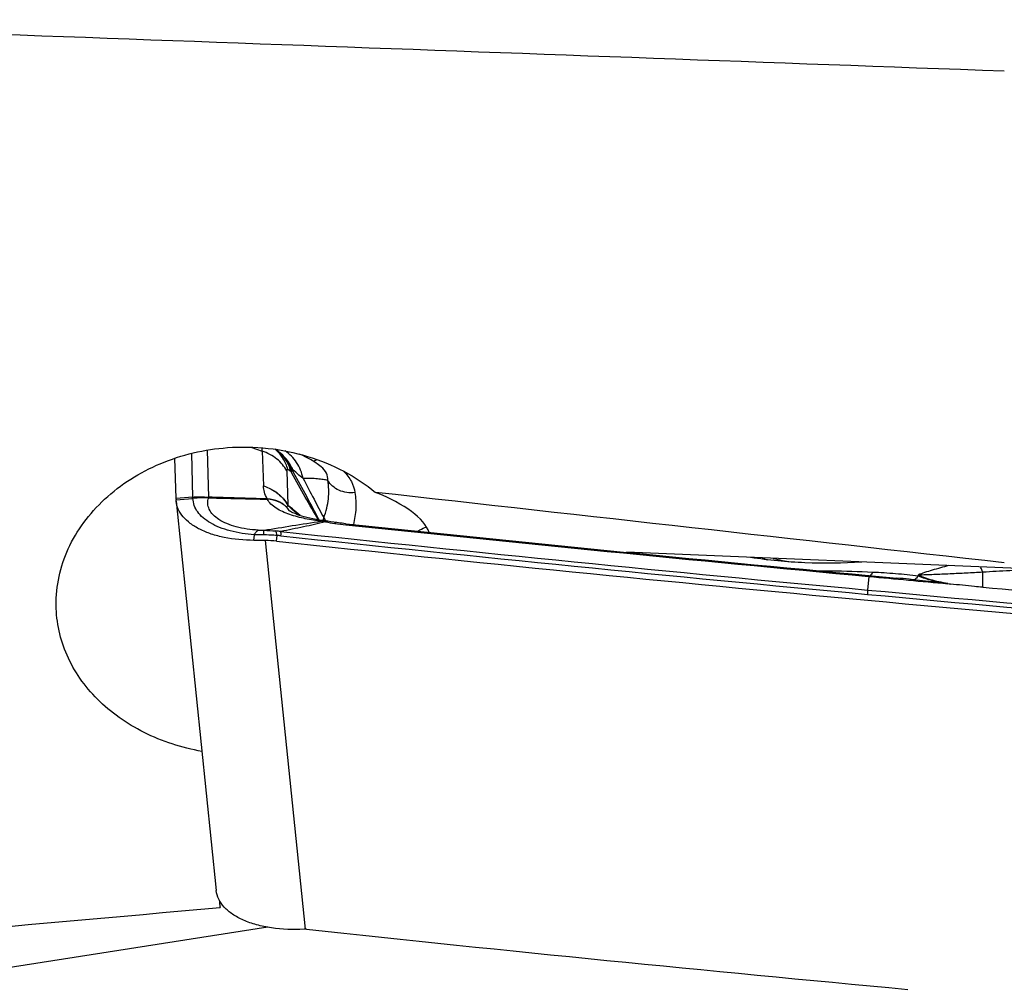
# Model space of a CAD drawing. Units: millimetres. Extents: x 0 to 594, y 0 to 420.
# Drawn here: x 396 to 405, y 236 to 244 of the extents above; entities that cross this region are included whole.
import ezdxf

# ---------------------------------------------------------------- set-up
doc = ezdxf.new("R2010")
doc.units = ezdxf.units.MM
doc.header["$LTSCALE"] = 32.67
for name, color, linetype in [('10105076_CL', 7, 'CONTINUOUS'), ('607088417-000_CL', 7, 'CONTINUOUS'), ('607095596-000_CL', 7, 'CONTINUOUS')]:
    doc.layers.add(name, color=color, linetype=linetype)

msp = doc.modelspace()

# ---------------------------------------------------------------- linework, layer by layer
at = {"layer": '10105076_CL', "color": 7, "linetype": 'CONTINUOUS'}
for centre, radius, start, end in [((402.945, 240.6087), 1.3767, 249.09818, 250.23254), ((402.9642, 240.6619), 1.4332, 250.22978, 251.01675), ((403.037, 241.3258), 2.0652, 256.40013, 260.79971)]:
    msp.add_arc(centre, radius, start, end, dxfattribs=at)
at = {"layer": '607088417-000_CL', "color": 9, "linetype": 'CONTINUOUS'}
for p, q in [((397.4362, 240.2414), (397.447, 239.8562)), ((397.5765, 240.2704), (397.5882, 239.857)), ((397.9577, 240.2965), (398.0581, 240.2613)), ((398.0581, 240.2613), (398.0706, 239.9557)), ((398.2744, 240.087), (398.2838, 239.7867)), ((398.3208, 240.0668), (398.3131, 240.0808)), ((397.447, 239.8562), (397.3014, 239.8445)), ((397.3018, 239.833), (397.4473, 239.8447)), ((397.4473, 239.8447), (397.4478, 239.8562)), ((397.4504, 239.845), (397.4478, 239.8562)), ((397.5868, 239.8568), (397.5881, 239.857)), ((398.3117, 239.7598), (398.285, 239.7829)), ((398.3205, 239.7521), (398.3117, 239.7598)), ((398.3236, 239.7495), (398.3205, 239.7521)), ((398.3827, 239.6985), (398.3236, 239.7495)), ((397.9852, 239.4771), (397.9899, 239.5263)), ((398.0857, 239.4759), (398.4373, 236.0584)), ((398.1859, 239.4695), (398.1892, 239.5197)), ((403.3922, 239.1597), (403.3804, 239.0402)), ((404.1084, 239.0934), (404.0852, 239.096))]:
    msp.add_line(p, q, dxfattribs=at)
at = {"layer": '607088417-000_CL', "color": 7, "linetype": 'CONTINUOUS'}
for p, q in [((397.3014, 239.8446), (397.2914, 240.1993)), ((398.3178, 240.107), (398.2995, 240.1407)), ((398.3349, 240.0755), (398.3178, 240.107)), ((398.3353, 240.0749), (398.3349, 240.0755)), ((398.5776, 240.1232), (398.5548, 240.1409)), ((398.5779, 240.1229), (398.5776, 240.1232)), ((397.3027, 239.8203), (397.3018, 239.833)), ((397.3027, 239.8203), (397.6547, 236.3993)), ((398.2942, 239.7397), (398.2948, 239.7392)), ((398.6217, 239.6466), (398.6127, 239.6479)), ((398.6896, 239.6362), (398.662, 239.6403)), ((398.7149, 239.6326), (398.6896, 239.6362)), ((398.7918, 239.6234), (398.7766, 239.6251)), ((398.7918, 239.6234), (398.7958, 239.623)), ((403.3865, 239.1602), (403.3922, 239.1597)), ((403.3873, 239.1687), (403.6374, 239.1456)), ((403.6374, 239.1456), (403.6372, 239.1456))]:
    msp.add_line(p, q, dxfattribs=at)
for points in [[(398.2995, 240.1407), (398.2887, 240.1591), (398.2775, 240.176), (398.2663, 240.1914), (398.255, 240.2055), (398.2437, 240.2184), (398.2325, 240.2302), (398.2215, 240.2409), (398.2107, 240.2508), (398.2001, 240.2598), (398.1897, 240.268), (398.1797, 240.2755), (398.1771, 240.2774)], [(398.5548, 240.1409), (398.5203, 240.1649), (398.4844, 240.1867), (398.4472, 240.2067), (398.4089, 240.2249), (398.3835, 240.2357)], [(398.3036, 239.7328), (398.3023, 239.7336), (398.2981, 239.7366), (398.2954, 239.7386), (398.2942, 239.7397)], [(398.5621, 239.6556), (398.5324, 239.661), (398.5041, 239.6666), (398.4774, 239.6724), (398.4523, 239.6784), (398.429, 239.6845), (398.4075, 239.6907), (398.3877, 239.6968), (398.3697, 239.7029), (398.3536, 239.7089), (398.3394, 239.7147), (398.3271, 239.7202), (398.3168, 239.7253), (398.3085, 239.7298), (398.3036, 239.7328)], [(398.6127, 239.6479), (398.5934, 239.6507), (398.5621, 239.6556)], [(398.662, 239.6403), (398.6345, 239.6445), (398.6217, 239.6466)], [(398.7766, 239.6251), (398.7606, 239.6269), (398.7451, 239.6287), (398.7299, 239.6307), (398.7149, 239.6326)]]:
    msp.add_lwpolyline(points, dxfattribs=at)
at = {"layer": '607088417-000_CL', "color": 9, "linetype": 'CONTINUOUS'}
for centre, radius, start, end in [((397.9628, 239.9846), 0.3628, 29.98666, 53.82731), ((397.9616, 239.9351), 0.4013, 36.72242, 49.48044), ((397.9504, 239.9775), 0.3771, 15.89855, 29.98505), ((397.9617, 239.9353), 0.4012, 32.57152, 36.70546), ((397.9603, 239.9345), 0.4028, 28.45604, 32.57207), ((393.6877, 233.2064), 8.2856, 56.06577, 56.30255), ((397.9608, 239.9347), 0.4022, 24.33622, 28.45658), ((398.3937, 240.1673), 0.0942, 222.80471, 225.16547), ((398.63, 240.4059), 0.43, 225.25426, 226.45705), ((398.7427, 240.5244), 0.5936, 226.45293, 227.43521), ((397.441, 239.9231), 0.0787, 274.60721, 276.84793), ((397.7889, 239.9469), 0.2212, 204.05603, 205.69594), ((397.5234, 239.1722), 0.6821, 84.20905, 84.43596), ((398.1977, 239.8848), 0.1043, 204.69947, 206.01141), ((398.3275, 239.7829), 0.0539, 199.90756, 201.2866), ((398.0314, 239.7014), 0.2664, 17.81631, 18.67769), ((389.9693, 229.8131), 12.9848, 49.95339, 50.1841), ((386.929, 226.2), 17.7068, 49.65508, 49.94457), ((398.3762, 238.3576), 1.3032, 79.47571, 80.96781), ((398.7503, 239.6191), 0.1612, 166.28976, 168.6417), ((398.7601, 239.6167), 0.1713, 162.94803, 166.27824), ((398.7729, 239.6127), 0.1847, 159.77854, 162.94774), ((398.7984, 239.7768), 0.2227, 206.76927, 211.37642), ((398.8082, 239.7828), 0.2341, 211.37085, 215.39274), ((399.2594, 243.6689), 4.0813, 260.9033, 262.07787), ((398.0956, 238.627), 0.9366, 82.14201, 84.89786), ((438.8519, 620.6302), 383.235, 263.914411, 264.689209), ((399.1056, 242.5808), 2.9824, 262.12473, 264.02197), ((398.1475, 238.7962), 0.7247, 83.93346, 86.70198), ((438.8728, 620.7839), 383.4278, 263.914413, 264.688674), ((438.6794, 618.7404), 381.3374, 264.688743, 265.426947), ((404.0327, 239.1143), 0.0556, 340.87959, 342.09637), ((404.497, 241.4798), 2.4178, 260.20424, 260.7696), ((438.0841, 611.0786), 373.5363, 264.824926, 265.245373), ((438.7003, 618.8945), 381.5306, 264.688206, 265.426946)]:
    msp.add_arc(centre, radius, start, end, dxfattribs=at)
at = {"layer": '607088417-000_CL', "color": 7, "linetype": 'CONTINUOUS'}
for centre, radius, start, end in [((395.8069, 239.8023), 1.4952, 1.39382, 1.6221), ((397.5775, 239.8452), 0.276, 181.37533, 182.54819), ((393.0221, 82.2217), 157.7014, 88.153737, 88.340848), ((397.7931, 239.9852), 0.2417, 212.0248, 213.78567), ((399.9252, 330.9333), 91.1124, 268.532765, 268.854662), ((438.6796, 619.1519), 381.6272, 264.000951, 264.693681), ((438.6873, 619.3553), 381.8219, 264.002984, 264.695347), ((397.9785, 234.4015), 5.0755, 88.78968, 89.92437), ((398.0606, 238.2955), 1.1807, 83.91163, 88.78293), ((438.8877, 620.8831), 383.5792, 263.908839, 264.688699), ((438.7217, 619.0643), 381.7528, 264.68824, 265.484242), ((398.4346, 235.9316), 0.1273, 90.84081, 93.37097), ((398.4346, 235.9311), 0.1278, 88.81644, 90.83443), ((398.4348, 235.9411), 0.1178, 83.90013, 88.82469), ((439.2677, 617.7423), 383.8608, 263.89553, 264.688402)]:
    msp.add_arc(centre, radius, start, end, dxfattribs=at)
at = {"layer": '607088417-000_CL', "color": 9, "linetype": 'CONTINUOUS'}
for points, knots in [([(398.0581, 240.2613), (398.0581, 240.2639), (398.0582, 240.2739), (398.058, 240.2838), (398.0578, 240.2911)], [0, 0, 0, 0, 0.267054, 1, 1, 1, 1]), ([(398.2744, 240.087), (398.254, 240.1274), (398.1908, 240.202), (398.1048, 240.2461), (398.0581, 240.2613)], [0, 0, 0, 0, 0.479785, 1, 1, 1, 1]), ([(398.2847, 240.0998), (398.2749, 240.1342), (398.2458, 240.2002), (398.1989, 240.255), (398.1723, 240.2781)], [0, 0, 0, 0, 0.502763, 1, 1, 1, 1]), ([(398.4177, 240.0217), (398.408, 240.0707), (398.371, 240.1646), (398.3, 240.2371), (398.2597, 240.2635)], [0, 0, 0, 0, 0.509476, 1, 1, 1, 1]), ([(398.5402, 240.1874), (398.5375, 240.1856), (398.5273, 240.1793), (398.5161, 240.1745), (398.5075, 240.1724)], [0, 0, 0, 0, 0.268026, 1, 1, 1, 1]), ([(398.2847, 240.0998), (398.2834, 240.1007), (398.2814, 240.1018), (398.2785, 240.1015), (398.276, 240.0996), (398.2744, 240.0943), (398.2743, 240.0898), (398.2744, 240.087)], [0, 0, 0, 0, 0.210613, 0.293621, 0.378385, 0.615755, 1, 1, 1, 1]), ([(398.3008, 240.1383), (398.3055, 240.1296), (398.3126, 240.1108), (398.3139, 240.0907), (398.3131, 240.0808)], [0, 0, 0, 0, 0.499259, 1, 1, 1, 1]), ([(398.3246, 240.1033), (398.3228, 240.1051), (398.3154, 240.1138), (398.3092, 240.1233), (398.3048, 240.1309)], [0, 0, 0, 0, 0.226095, 1, 1, 1, 1]), ([(398.5536, 239.6563), (398.5141, 239.7229), (398.4362, 239.8596), (398.3596, 239.997), (398.3208, 240.0668)], [0, 0, 0, 0, 0.492311, 1, 1, 1, 1]), ([(398.5593, 239.6562), (398.5229, 239.7249), (398.4489, 239.8648), (398.3738, 240.0041), (398.3353, 240.0748)], [0, 0, 0, 0, 0.491014, 1, 1, 1, 1]), ([(398.4178, 240.0217), (398.4104, 240.0277), (398.3846, 240.0491), (398.3589, 240.0709), (398.3412, 240.0872)], [0, 0, 0, 0, 0.281848, 1, 1, 1, 1]), ([(398.6367, 240.0044), (398.637, 240.0257), (398.6272, 240.0719), (398.5966, 240.1078), (398.578, 240.123)], [0, 0, 0, 0, 0.469105, 1, 1, 1, 1]), ([(398.7739, 240.0849), (398.8012, 240.0587), (398.8467, 240.0006), (398.8688, 239.9304), (398.8745, 239.8965)], [0, 0, 0, 0, 0.523062, 1, 1, 1, 1]), ([(398.6367, 240.0044), (398.6232, 240.0073), (398.5929, 240.012), (398.5426, 240.0178), (398.4832, 240.022), (398.4405, 240.0223), (398.4177, 240.0217)], [0, 0, 0, 0, 0.187849, 0.418315, 0.689413, 1, 1, 1, 1]), ([(398.4177, 240.0217), (398.4502, 239.9609), (398.511, 239.846), (398.571, 239.7306), (398.5996, 239.6766)], [0, 0, 0, 0, 0.52969, 1, 1, 1, 1]), ([(398.5996, 239.6765), (398.6104, 239.7034), (398.6276, 239.7583), (398.6421, 239.8418), (398.6456, 239.9242), (398.6407, 239.978), (398.6367, 240.0044)], [0, 0, 0, 0, 0.260617, 0.515332, 0.759862, 1, 1, 1, 1]), ([(398.8745, 239.8965), (398.8504, 239.8937), (398.802, 239.8943), (398.7335, 239.9139), (398.6756, 239.9507), (398.6471, 239.9856), (398.6367, 240.0044)], [0, 0, 0, 0, 0.263798, 0.52046, 0.765949, 1, 1, 1, 1]), ([(398.0707, 239.9557), (398.1167, 239.9403), (398.2015, 239.8962), (398.2643, 239.8228), (398.285, 239.783)], [0, 0, 0, 0, 0.519347, 1, 1, 1, 1]), ([(398.1029, 239.8412), (398.0926, 239.8599), (398.0769, 239.8971), (398.071, 239.937), (398.0707, 239.9557)], [0, 0, 0, 0, 0.532601, 1, 1, 1, 1]), ([(398.0707, 239.9557), (398.1162, 239.9408), (398.2003, 239.8978), (398.2629, 239.8259), (398.2838, 239.7867)], [0, 0, 0, 0, 0.519303, 1, 1, 1, 1]), ([(398.8745, 239.8965), (398.8813, 239.8513), (398.8864, 239.7568), (398.8721, 239.6631), (398.8604, 239.6163)], [0, 0, 0, 0, 0.486232, 1, 1, 1, 1]), ([(397.447, 239.8561), (397.459, 239.858), (397.4831, 239.8606), (397.5298, 239.862), (397.5642, 239.8571), (397.5868, 239.8568)], [0, 0, 0, 0, 0.259946, 0.516474, 1, 1, 1, 1]), ([(397.5895, 239.851), (397.5794, 239.8495), (397.5634, 239.8492), (397.5415, 239.8501), (397.5053, 239.8505), (397.4746, 239.8487), (397.4504, 239.845)], [0, 0, 0, 0, 0.219465, 0.343445, 0.471052, 1, 1, 1, 1]), ([(397.9898, 239.5263), (397.918, 239.5313), (397.8138, 239.5466), (397.6862, 239.5881), (397.6062, 239.6262), (397.5405, 239.6718), (397.4909, 239.7241), (397.459, 239.7824), (397.451, 239.8245), (397.4504, 239.845)], [0, 0, 0, 0, 0.318969, 0.462157, 0.592682, 0.709738, 0.814198, 0.909159, 1, 1, 1, 1]), ([(398.0232, 239.567), (397.9582, 239.5706), (397.864, 239.5833), (397.7499, 239.621), (397.6808, 239.6562), (397.6272, 239.6982), (397.5914, 239.7465), (397.577, 239.7999), (397.5833, 239.835), (397.5895, 239.851)], [0, 0, 0, 0, 0.331995, 0.479734, 0.611246, 0.725628, 0.82429, 0.912567, 1, 1, 1, 1]), ([(398.2769, 239.7646), (398.2668, 239.7757), (398.244, 239.7962), (398.1871, 239.8281), (398.1372, 239.8384), (398.1029, 239.8412)], [0, 0, 0, 0, 0.231684, 0.469418, 1, 1, 1, 1]), ([(398.2773, 239.7633), (398.2574, 239.7859), (398.2022, 239.8234), (398.138, 239.8367), (398.1039, 239.8391)], [0, 0, 0, 0, 0.468693, 1, 1, 1, 1]), ([(398.301, 239.7044), (398.2795, 239.7118), (398.2383, 239.7278), (398.182, 239.7575), (398.1354, 239.7934), (398.1123, 239.8233), (398.1039, 239.8391)], [0, 0, 0, 0, 0.280608, 0.542072, 0.780948, 1, 1, 1, 1]), ([(398.285, 239.783), (398.2817, 239.7815), (398.2768, 239.7782), (398.2751, 239.7705), (398.2761, 239.7666), (398.2769, 239.7646)], [0, 0, 0, 0, 0.477342, 0.708863, 1, 1, 1, 1]), ([(398.2774, 239.7634), (398.2781, 239.7614), (398.2823, 239.7526), (398.2888, 239.745), (398.2942, 239.7397)], [0, 0, 0, 0, 0.216473, 1, 1, 1, 1]), ([(398.0748, 239.566), (398.1576, 239.5796), (398.3261, 239.6071), (398.4948, 239.6331), (398.5807, 239.6447)], [0, 0, 0, 0, 0.491753, 1, 1, 1, 1]), ([(398.6143, 239.6389), (398.5509, 239.6233), (398.4209, 239.5945), (398.2905, 239.5679), (398.224, 239.5547)], [0, 0, 0, 0, 0.490518, 1, 1, 1, 1]), ([(398.5808, 239.6447), (398.5328, 239.65), (398.4384, 239.665), (398.3457, 239.689), (398.301, 239.7044)], [0, 0, 0, 0, 0.505098, 1, 1, 1, 1]), ([(398.6034, 239.6492), (398.6016, 239.6495), (398.5938, 239.6499), (398.586, 239.6474), (398.5808, 239.6447)], [0, 0, 0, 0, 0.235888, 1, 1, 1, 1]), ([(398.6323, 239.6449), (398.6309, 239.6451), (398.6243, 239.6453), (398.6182, 239.642), (398.6142, 239.6389)], [0, 0, 0, 0, 0.221847, 1, 1, 1, 1]), ([(398.7071, 239.6337), (398.7063, 239.6338), (398.704, 239.6335), (398.7004, 239.631), (398.6981, 239.6282), (398.6969, 239.6266)], [0, 0, 0, 0, 0.181173, 0.52197, 1, 1, 1, 1]), ([(397.9898, 239.5263), (397.9945, 239.5355), (398.0035, 239.5507), (398.0166, 239.5636), (398.0232, 239.567)], [0, 0, 0, 0, 0.580384, 1, 1, 1, 1]), ([(398.0232, 239.567), (398.0274, 239.5667), (398.0446, 239.566), (398.0619, 239.5658), (398.0748, 239.566)], [0, 0, 0, 0, 0.246496, 1, 1, 1, 1]), ([(398.0738, 239.5247), (398.0739, 239.5296), (398.0742, 239.5434), (398.0743, 239.5572), (398.0748, 239.566)], [0, 0, 0, 0, 0.358837, 1, 1, 1, 1]), ([(398.1892, 239.5197), (398.1881, 239.528), (398.1857, 239.5416), (398.1816, 239.5551), (398.1789, 239.5599)], [0, 0, 0, 0, 0.605638, 1, 1, 1, 1]), ([(398.2241, 239.5168), (398.2243, 239.5245), (398.2245, 239.5372), (398.2242, 239.5498), (398.2236, 239.5548)], [0, 0, 0, 0, 0.606757, 1, 1, 1, 1]), ([(398.7918, 239.6234), (398.7928, 239.6233), (398.7943, 239.6196), (398.7947, 239.6168), (398.795, 239.6146)], [0, 0, 0, 0, 0.307109, 1, 1, 1, 1]), ([(399.4285, 239.5572), (399.4335, 239.5612), (399.4564, 239.5773), (399.4828, 239.5881), (399.5036, 239.5942)], [0, 0, 0, 0, 0.226053, 1, 1, 1, 1]), ([(398.0738, 239.5247), (398.0668, 239.5247), (398.0388, 239.525), (398.0108, 239.5256), (397.9899, 239.5263)], [0, 0, 0, 0, 0.25123, 1, 1, 1, 1]), ([(398.1892, 239.5197), (398.1796, 239.5204), (398.1412, 239.523), (398.1027, 239.5245), (398.0738, 239.5247)], [0, 0, 0, 0, 0.251341, 1, 1, 1, 1]), ([(402.9397, 239.2106), (402.9801, 239.2104), (403.1416, 239.209), (403.303, 239.2047), (403.4237, 239.1988)], [0, 0, 0, 0, 0.25087, 1, 1, 1, 1]), ([(403.4237, 239.1988), (403.4209, 239.1921), (403.4153, 239.1807), (403.4074, 239.1704), (403.4032, 239.167)], [0, 0, 0, 0, 0.576583, 1, 1, 1, 1]), ([(403.4237, 239.1988), (403.4913, 239.1955), (403.6259, 239.1872), (403.7601, 239.1739), (403.8266, 239.1649)], [0, 0, 0, 0, 0.502001, 1, 1, 1, 1]), ([(404.0924, 239.2547), (404.0683, 239.2483), (404.0201, 239.2352), (403.9493, 239.2152), (403.884, 239.1953), (403.843, 239.1808), (403.825, 239.1725)], [0, 0, 0, 0, 0.268241, 0.534813, 0.788165, 1, 1, 1, 1]), ([(404.391, 239.1969), (404.3895, 239.2009), (404.3837, 239.2165), (404.3775, 239.2319), (404.3726, 239.2432)], [0, 0, 0, 0, 0.259052, 1, 1, 1, 1]), ([(404.9049, 239.2211), (404.8132, 239.2181), (404.6418, 239.2115), (404.4705, 239.2022), (404.391, 239.1969)], [0, 0, 0, 0, 0.53542, 1, 1, 1, 1]), ([(403.7822, 239.1304), (403.7702, 239.1318), (403.722, 239.1374), (403.6737, 239.1422), (403.6374, 239.1456)], [0, 0, 0, 0, 0.248748, 1, 1, 1, 1]), ([(403.8266, 239.1649), (403.8202, 239.156), (403.8079, 239.1412), (403.7903, 239.1316), (403.7822, 239.1304)], [0, 0, 0, 0, 0.572974, 1, 1, 1, 1]), ([(404.0852, 239.096), (404.0559, 239.0992), (403.9548, 239.11), (403.8538, 239.1219), (403.7822, 239.1304)], [0, 0, 0, 0, 0.290696, 1, 1, 1, 1]), ([(403.825, 239.1725), (403.8249, 239.1719), (403.8247, 239.1693), (403.8254, 239.1666), (403.8262, 239.1648)], [0, 0, 0, 0, 0.226195, 1, 1, 1, 1]), ([(404.391, 239.1969), (404.3431, 239.1943), (404.2476, 239.1887), (404.1044, 239.1819), (403.9637, 239.1756), (403.8705, 239.172), (403.825, 239.1725)], [0, 0, 0, 0, 0.253957, 0.506734, 0.759119, 1, 1, 1, 1]), ([(404.0857, 239.0972), (404.0592, 239.1021), (404.0076, 239.1115), (403.9348, 239.129), (403.8805, 239.1467), (403.8452, 239.1617), (403.8309, 239.1689), (403.825, 239.1725)], [0, 0, 0, 0, 0.29635, 0.577384, 0.82431, 0.924142, 1, 1, 1, 1]), ([(403.8261, 239.1652), (403.8285, 239.1647), (403.833, 239.1624), (403.8398, 239.1593), (403.847, 239.1568), (403.8569, 239.1534), (403.8694, 239.149), (403.8845, 239.1437), (403.9, 239.1388), (403.9214, 239.1326), (403.9487, 239.1253), (403.982, 239.1173), (404.0277, 239.1076), (404.0624, 239.1014), (404.0856, 239.0972)], [0, 0, 0, 0, 0.027717, 0.055121, 0.083842, 0.113108, 0.171836, 0.231241, 0.291856, 0.353585, 0.479147, 0.6069, 0.736579, 1, 1, 1, 1]), ([(404.391, 239.1969), (404.3902, 239.1814), (404.3889, 239.153), (404.3882, 239.1148), (404.3889, 239.0864), (404.39, 239.0707), (404.3915, 239.0649)], [0, 0, 0, 0, 0.352911, 0.645436, 0.864378, 1, 1, 1, 1]), ([(403.3804, 239.0402), (403.3799, 239.0353), (403.3796, 239.0227), (403.3798, 239.01), (403.3799, 239.0023)], [0, 0, 0, 0, 0.390717, 1, 1, 1, 1]), ([(404.3914, 239.0649), (404.3677, 239.067), (404.2733, 239.0758), (404.179, 239.0854), (404.1084, 239.0934)], [0, 0, 0, 0, 0.250741, 1, 1, 1, 1])]:
    msp.add_open_spline(points, degree=3, knots=knots, dxfattribs=at)
at = {"layer": '607088417-000_CL', "color": 7, "linetype": 'CONTINUOUS'}
for points, knots in [([(397.9852, 239.477), (397.8984, 239.4772), (397.7713, 239.4883), (397.6136, 239.5295), (397.5126, 239.5701), (397.4284, 239.6207), (397.363, 239.6799), (397.3189, 239.7469), (397.3052, 239.7962), (397.3027, 239.8203)], [0, 0, 0, 0, 0.316255, 0.460739, 0.592938, 0.711623, 0.817162, 0.911744, 1, 1, 1, 1]), ([(403.328, 239.2863), (403.1621, 239.2755), (402.8354, 239.2709), (402.51, 239.3016), (402.352, 239.3265)], [0, 0, 0, 0, 0.509716, 1, 1, 1, 1]), ([(403.3873, 239.1687), (403.3885, 239.1686), (403.391, 239.1652), (403.3917, 239.162), (403.3922, 239.1597)], [0, 0, 0, 0, 0.338727, 1, 1, 1, 1]), ([(398.4271, 236.0586), (398.3313, 236.053), (398.1896, 236.0577), (398.012, 236.0941), (397.8968, 236.1339), (397.7999, 236.1854), (397.7245, 236.2476), (397.6733, 236.3192), (397.6574, 236.3729), (397.6547, 236.399)], [0, 0, 0, 0, 0.315584, 0.461379, 0.595026, 0.714715, 0.820251, 0.913707, 1, 1, 1, 1])]:
    msp.add_open_spline(points, degree=3, knots=knots, dxfattribs=at)
at = {"layer": '607088417-000_CL', "color": 9, "linetype": 'CONTINUOUS'}
msp.add_open_spline([(398.0748, 239.566), (398.1095, 239.5652), (398.1443, 239.563), (398.1789, 239.5599)], degree=3, dxfattribs=at)
at = {"layer": '607088417-000_CL', "color": 7, "linetype": 'CONTINUOUS'}
msp.add_open_spline([(403.3922, 239.1597), (403.6232, 239.1382), (403.8542, 239.117), (404.0852, 239.096)], degree=3, dxfattribs=at)
at = {"layer": '607095596-000_CL', "color": 7, "linetype": 'CONTINUOUS'}
for p, q in [((404.9504, 239.2192), (401.2623, 239.3721)), ((397.6886, 236.2494), (397.6873, 236.3037))]:
    msp.add_line(p, q, dxfattribs=at)
at = {"layer": '607095596-000_CL', "color": 9, "linetype": 'CONTINUOUS'}
msp.add_line((398.1077, 236.0759), (386.6931, 234.2894), dxfattribs=at)
at = {"layer": '607095596-000_CL', "color": 7, "linetype": 'CONTINUOUS'}
for centre, major_axis, ratio, start_param, end_param in [((808.0077, 256.4598), (856.6783, -18.1657), 0.028308, -2.076859, -2.060528), ((397.8899, 239.581), (1.6509, -0.1202), 0.333968, 0.154261, 0.811972), ((163.1303, 256.4598), (327.8983, -29.5499), 0.020434, 0.744965, 0.769549), ((396.9108, 256.4598), (-2.4251, 30.2999), 0.036863, -3.988041, -3.985153), ((432.6003, 256.4598), (254.4627, 25.2443), 0.065854, -1.736394, -1.714958)]:
    msp.add_ellipse(centre, major_axis=major_axis, ratio=ratio, start_param=start_param, end_param=end_param, dxfattribs=at)
for points, knots in [([(396.248, 238.9065), (396.247, 238.9907), (396.2645, 239.1619), (396.3477, 239.4094), (396.4849, 239.6408), (396.7366, 239.9208), (397.1592, 240.1855), (397.5523, 240.277), (397.7543, 240.2921)], [0, 0, 0, 0, 0.112739, 0.227935, 0.34688, 0.470249, 0.728968, 1, 1, 1, 1]), ([(397.7543, 240.2921), (397.8726, 240.3009), (398.1104, 240.2969), (398.4569, 240.2265), (398.7779, 240.0956), (398.9688, 239.9695), (399.055, 239.8984)], [0, 0, 0, 0, 0.256058, 0.510105, 0.758955, 1, 1, 1, 1]), ([(397.5289, 237.6215), (397.3534, 237.6533), (397.0976, 237.7357), (396.799, 237.9138), (396.6081, 238.0739), (396.4529, 238.2583), (396.3378, 238.4623), (396.2662, 238.6804), (396.2489, 238.8314), (396.248, 238.9065)], [0, 0, 0, 0, 0.272579, 0.403376, 0.529607, 0.651442, 0.769603, 0.885285, 1, 1, 1, 1])]:
    msp.add_open_spline(points, degree=3, knots=knots, dxfattribs=at)

doc.saveas('drawing.dxf')
